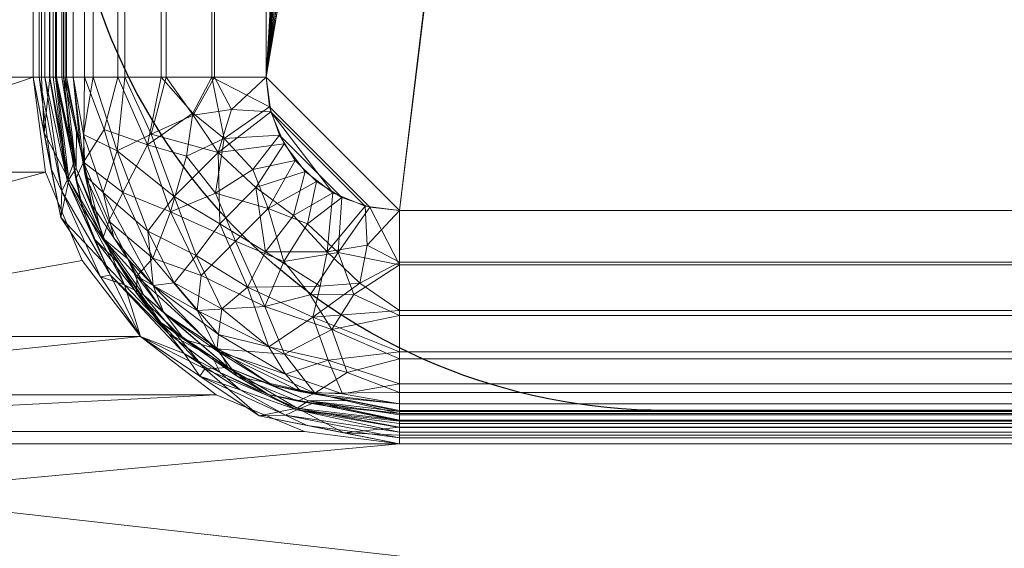
# Model space of a CAD drawing. Units: millimetres. Extents: x -1 to 1801, y -701 to 82.
# Drawn here: x 1210 to 1358, y -621 to -541 of the extents above; entities that cross this region are included whole.
import ezdxf

# ---------------------------------------------------------------- set-up
doc = ezdxf.new("R2010")
doc.units = ezdxf.units.MM
doc.layers.add('IQ_200_2D', color=1, linetype='Continuous')
doc.layers.add('IQ_200_3D', color=1, linetype='Continuous')

msp = doc.modelspace()

# ---------------------------------------------------------------- linework, layer by layer
at = {"layer": 'IQ_200_2D'}
msp.add_lwpolyline([(1307, -100), (1627, -100, -0.414214), (1717, -190), (1717, -510, -0.414214), (1627, -600), (1307, -600, -0.414214), (1217, -510), (1217, -190, -0.414214)], format="xyb", close=True, dxfattribs=at)

# ---------------------------------------------------------------- meshes
at = {"layer": 'IQ_200_3D', "lineweight": 18}
mesh = msp.add_polyface(dxfattribs=at)
corners = [(0, 0, 850), (0, -700, 850), (1800, -700, 850), (1800, 0, 850), (1212, -550, 850), (1212, -150, 850), (1213.87, -135.76, 850), (1219.37, -122.5, 850), (1228.11, -111.11, 850), (1239.5, -102.37, 850), (1252.76, -96.87, 850), (1267, -95, 850), (1667, -95, 850), (1681.24, -96.87, 850), (1694.5, -102.37, 850), (1705.89, -111.11, 850), (1714.63, -122.5, 850), (1720.13, -135.76, 850), (1722, -150, 850), (1722, -550, 850), (1720.13, -564.24, 850), (1714.63, -577.5, 850), (1705.89, -588.89, 850), (1694.5, -597.63, 850), (1681.24, -603.13, 850), (1667, -605, 850), (1267, -605, 850), (1252.76, -603.13, 850), (1239.5, -597.63, 850), (1228.11, -588.89, 850), (1219.37, -577.5, 850), (1213.87, -564.24, 850), (1117, -95, 850), (1131.24, -96.87, 850), (1144.5, -102.37, 850), (1155.89, -111.11, 850), (1164.63, -122.5, 850), (1170.13, -135.76, 850), (1172, -150, 850), (1172, -550, 850), (1170.13, -564.24, 850), (1164.63, -577.5, 850), (1155.89, -588.89, 850), (1144.5, -597.63, 850), (1131.24, -603.13, 850), (1117, -605, 850), (717, -605, 850), (702.76, -603.13, 850), (689.5, -597.63, 850), (678.11, -588.89, 850), (669.37, -577.5, 850), (663.87, -564.24, 850), (662, -550, 850), (662, -150, 850), (663.87, -135.76, 850), (669.37, -122.5, 850), (678.11, -111.11, 850), (689.5, -102.37, 850), (702.76, -96.87, 850), (717, -95, 850), (1176, -105, 850), (1176.55, -100.86, 850), (1178.14, -97, 850), (1180.69, -93.69, 850), (1184, -91.14, 850), (1187.86, -89.55, 850), (1192, -89, 850), (1196.14, -89.55, 850), (1200, -91.14, 850), (1203.31, -93.69, 850), (1205.86, -97, 850), (1207.45, -100.86, 850), (1208, -105, 850), (1207.45, -109.14, 850), (1205.86, -113, 850), (1203.31, -116.31, 850), (1200, -118.86, 850), (1196.14, -120.45, 850), (1192, -121, 850), (1187.86, -120.45, 850), (1184, -118.86, 850), (1180.69, -116.31, 850), (1178.14, -113, 850), (1176.55, -109.14, 850), (1764.5, -664.5, 850), (635.5, -664.5, 850), (635.5, -84.5, 850), (637, -84.5, 850), (637, -663, 850), (1763, -663, 850), (1763, -84.5, 850), (1764.5, -84.5, 850)]
mesh.append_faces([[corners[k] for k in face] for face in [(47, 88, 48), (85, 1, 86), (39, 4, 40), (27, 44, 28), (24, 89, 25), (21, 89, 22), (15, 90, 16)]], dxfattribs={"vtx0": -1, "vtx1": -1})
mesh.append_faces([[corners[k] for k in face] for face in [(26, 88, 46, 45), (3, 90, 14, 13)]], dxfattribs={"vtx0": -1, "vtx1": -1, "vtx3": -1})
mesh.append_faces([[corners[k] for k in face] for face in [(84, 2, 1, 85), (88, 52, 51), (88, 50, 49), (88, 51, 50), (87, 54, 53), (88, 47, 46), (26, 45, 44, 27), (87, 57, 56), (87, 58, 57), (87, 59, 58), (87, 56, 55), (35, 61, 60), (34, 63, 62), (35, 60, 83), (89, 24, 23), (89, 23, 22), (88, 26, 25, 89), (89, 21, 20), (18, 90, 89, 19), (90, 17, 16), (8, 74, 73), (11, 68, 67), (8, 71, 70, 9), (90, 15, 14), (3, 13, 12), (3, 12, 11), (3, 91, 90)]], dxfattribs={"vtx0": -1, "vtx2": -1})
mesh.append_faces([[corners[k] for k in face] for face in [(3, 66, 65, 87), (11, 67, 66, 3)]], dxfattribs={"vtx0": -1, "vtx2": -1, "vtx3": -1})
mesh.append_faces([[corners[k] for k in face] for face in [(49, 48, 88), (55, 54, 87), (0, 3, 87), (80, 79, 37), (82, 81, 36), (78, 77, 6), (20, 19, 89), (76, 75, 7), (73, 72, 8), (18, 17, 90), (72, 71, 8)]], dxfattribs={"vtx1": -1, "vtx2": -1})
mesh.append_faces([[corners[k] for k in face] for face in [(79, 78, 6, 37), (32, 59, 87, 65)]], dxfattribs={"vtx1": -1, "vtx2": -1, "vtx3": -1})
mesh.append_faces([[corners[k] for k in face] for face in [(88, 87, 53, 52), (29, 28, 44, 43), (30, 29, 43, 42), (4, 31, 41, 40), (6, 5, 38, 37), (81, 80, 37, 36), (31, 30, 42, 41), (62, 61, 35, 34), (1, 0, 87, 86), (65, 64, 33, 32), (64, 63, 34, 33), (36, 35, 83, 82), (5, 4, 39, 38), (77, 76, 7, 6), (3, 2, 84, 91), (8, 7, 75, 74), (10, 9, 70, 69), (11, 10, 69, 68)]], dxfattribs={"vtx1": -1, "vtx3": -1})
mesh = msp.add_polyface(dxfattribs=at)
corners = [(0, -700, 900), (0, -23, 900), (1800, -23, 900), (1800, -700, 900), (1710, -35.11, 900), (90, -35.11, 900), (70.62, -37.66, 900), (52.56, -45.15, 900), (37.05, -57.05, 900), (25.15, -72.56, 900), (17.66, -90.62, 900), (15.11, -110, 900), (15.11, -610, 900), (17.66, -629.38, 900), (25.15, -647.44, 900), (37.05, -662.95, 900), (52.56, -674.85, 900), (70.62, -682.34, 900), (90, -684.89, 900), (1710, -684.89, 900), (1729.38, -682.34, 900), (1747.44, -674.85, 900), (1762.95, -662.95, 900), (1774.85, -647.44, 900), (1782.34, -629.38, 900), (1784.89, -610, 900), (1784.89, -110, 900), (1782.34, -90.62, 900), (1774.85, -72.56, 900), (1762.95, -57.05, 900), (1747.44, -45.15, 900), (1729.38, -37.66, 900)]
mesh.append_faces([[corners[k] for k in face] for face in [(8, 1, 9), (4, 1, 6, 5), (13, 0, 14), (30, 2, 31), (27, 2, 28), (20, 3, 21), (22, 3, 23)]], dxfattribs={"vtx0": -1, "vtx1": -1})
mesh.append_faces([[corners[k] for k in face] for face in [(1, 11, 10), (0, 12, 11, 1), (1, 8, 7), (1, 7, 6), (0, 13, 12), (0, 16, 15), (0, 17, 16), (1, 4, 31, 2), (2, 30, 29), (2, 27, 26), (3, 22, 21), (3, 25, 24)]], dxfattribs={"vtx0": -1, "vtx2": -1})
mesh.append_faces([[corners[k] for k in face] for face in [(10, 9, 1), (15, 14, 0), (29, 28, 2), (24, 23, 3)]], dxfattribs={"vtx1": -1, "vtx2": -1})
mesh.append_faces([[corners[k] for k in face] for face in [(3, 2, 26, 25), (0, 3, 20, 19)]], dxfattribs={"vtx1": -1, "vtx3": -1})
mesh.append_faces([[corners[k] for k in face] for face in [(19, 18, 17, 0)]], dxfattribs={"vtx2": -1, "vtx3": -1})
mesh = msp.add_polyface(dxfattribs=at)
corners = [(90, -48.39, 890), (1710, -48.39, 890), (1733.58, -53.08, 890), (1753.56, -66.44, 890), (1766.92, -86.42, 890), (1771.61, -110, 890), (1771.61, -610, 890), (1766.92, -633.58, 890), (1753.56, -653.56, 890), (1733.58, -666.92, 890), (1710, -671.61, 890), (90, -671.61, 890), (66.42, -666.92, 890), (46.44, -653.56, 890), (33.08, -633.58, 890), (28.39, -610, 890), (28.39, -110, 890), (33.08, -86.42, 890), (46.44, -66.44, 890), (66.42, -53.08, 890), (1212, -150, 890), (1212, -550, 890), (1213.87, -564.24, 890), (1219.37, -577.5, 890), (1228.11, -588.89, 890), (1239.5, -597.63, 890), (1252.76, -603.13, 890), (1267, -605, 890), (1667, -605, 890), (1681.24, -603.13, 890), (1694.5, -597.63, 890), (1705.89, -588.89, 890), (1714.63, -577.5, 890), (1720.13, -564.24, 890), (1722, -550, 890), (1722, -150, 890), (1720.13, -135.76, 890), (1714.63, -122.5, 890), (1705.89, -111.11, 890), (1694.5, -102.37, 890), (1681.24, -96.87, 890), (1667, -95, 890), (1267, -95, 890), (1252.76, -96.87, 890), (1239.5, -102.37, 890), (1228.11, -111.11, 890), (1219.37, -122.5, 890), (1213.87, -135.76, 890), (1172, -150, 890), (1170.13, -135.76, 890), (1164.63, -122.5, 890), (1155.89, -111.11, 890), (1144.5, -102.37, 890), (1131.24, -96.87, 890), (1117, -95, 890), (717, -95, 890), (702.76, -96.87, 890), (689.5, -102.37, 890), (678.11, -111.11, 890), (669.37, -122.5, 890), (663.87, -135.76, 890), (662, -150, 890), (662, -550, 890), (663.87, -564.24, 890), (669.37, -577.5, 890), (678.11, -588.89, 890), (689.5, -597.63, 890), (702.76, -603.13, 890), (717, -605, 890), (1117, -605, 890), (1131.24, -603.13, 890), (1144.5, -597.63, 890), (1155.89, -588.89, 890), (1164.63, -577.5, 890), (1170.13, -564.24, 890), (1172, -550, 890), (1208, -105, 890), (1207.45, -100.86, 890), (1205.86, -97, 890), (1203.31, -93.69, 890), (1200, -91.14, 890), (1196.14, -89.55, 890), (1192, -89, 890), (1187.86, -89.55, 890), (1184, -91.14, 890), (1180.69, -93.69, 890), (1178.14, -97, 890), (1176.55, -100.86, 890), (1176, -105, 890), (1176.55, -109.14, 890), (1178.14, -113, 890), (1180.69, -116.31, 890), (1184, -118.86, 890), (1187.86, -120.45, 890), (1192, -121, 890), (1196.14, -120.45, 890), (1200, -118.86, 890), (1203.31, -116.31, 890), (1205.86, -113, 890), (1207.45, -109.14, 890)]
mesh.append_faces([[corners[k] for k in face] for face in [(12, 15, 14, 13)]], dxfattribs={"vtx0": -1})
mesh.append_faces([[corners[k] for k in face] for face in [(65, 11, 66), (64, 11, 65), (15, 62, 16), (62, 11, 63), (73, 22, 74), (57, 0, 58), (19, 16, 0), (86, 52, 87), (7, 30, 9, 8), (32, 6, 33), (96, 46, 97), (76, 45, 77)]], dxfattribs={"vtx0": -1, "vtx1": -1})
mesh.append_faces([[corners[k] for k in face] for face in [(93, 49, 47, 94)]], dxfattribs={"vtx0": -1, "vtx1": -1, "vtx2": -1})
mesh.append_faces([[corners[k] for k in face] for face in [(69, 10, 28, 27), (42, 1, 82, 81)]], dxfattribs={"vtx0": -1, "vtx1": -1, "vtx3": -1})
mesh.append_faces([[corners[k] for k in face] for face in [(0, 61, 60), (0, 60, 59), (22, 73, 72, 23), (47, 49, 48, 20), (91, 50, 49, 92), (0, 57, 56), (51, 90, 89), (49, 93, 92), (20, 48, 75, 21), (95, 47, 46, 96), (47, 95, 94), (29, 10, 9, 30), (6, 31, 30, 7), (4, 37, 36, 5), (46, 98, 97), (1, 39, 38, 2), (82, 1, 0)]], dxfattribs={"vtx0": -1, "vtx2": -1})
mesh.append_faces([[corners[k] for k in face] for face in [(16, 62, 61, 0)]], dxfattribs={"vtx0": -1, "vtx2": -1, "vtx3": -1})
mesh.append_faces([[corners[k] for k in face] for face in [(64, 63, 11), (67, 66, 11), (68, 67, 11), (59, 58, 0), (56, 55, 0), (89, 88, 51), (29, 28, 10), (24, 23, 72), (32, 31, 6), (34, 33, 6), (36, 35, 5), (76, 99, 45), (79, 78, 44), (38, 37, 4), (41, 40, 1), (42, 41, 1), (40, 39, 1)]], dxfattribs={"vtx1": -1, "vtx2": -1})
mesh.append_faces([[corners[k] for k in face] for face in [(12, 11, 62, 15), (83, 82, 0, 55)]], dxfattribs={"vtx1": -1, "vtx2": -1, "vtx3": -1})
mesh.append_faces([[corners[k] for k in face] for face in [(27, 26, 70, 69), (26, 25, 71, 70), (11, 10, 69, 68), (22, 21, 75, 74), (25, 24, 72, 71), (86, 85, 53, 52), (84, 83, 55, 54), (85, 84, 54, 53), (91, 90, 51, 50), (52, 51, 88, 87), (6, 5, 35, 34), (46, 45, 99, 98), (43, 42, 81, 80), (45, 44, 78, 77), (44, 43, 80, 79)]], dxfattribs={"vtx1": -1, "vtx3": -1})
mesh.append_faces([[corners[k] for k in face] for face in [(4, 3, 2, 38)]], dxfattribs={"vtx2": -1, "vtx3": -1})
mesh.append_faces([[corners[k] for k in face] for face in [(19, 18, 17, 16)]], dxfattribs={"vtx3": -1})
mesh = msp.add_polyface(dxfattribs=at)
corners = [(1764.5, -664.5, 600), (1764.5, -84.5, 600), (1763, -84.5, 600), (1763, -663, 600), (637, -663, 600), (637, -84.5, 600), (635.5, -84.5, 600), (635.5, -664.5, 600)]
mesh.append_faces([[corners[k] for k in face] for face in [(5, 4, 7, 6)]], dxfattribs={"vtx1": -1})
mesh.append_faces([[corners[k] for k in face] for face in [(0, 7, 4, 3)]], dxfattribs={"vtx1": -1, "vtx3": -1})
mesh.append_faces([[corners[k] for k in face] for face in [(2, 1, 0, 3)]], dxfattribs={"vtx2": -1})
mesh = msp.add_polyface(dxfattribs=at)
corners = [(1667, -130, 610), (1672.18, -130.68, 610), (1677, -132.68, 610), (1681.14, -135.86, 610), (1684.32, -140, 610), (1686.32, -144.82, 610), (1687, -150, 610), (1687, -550, 610), (1686.32, -555.18, 610), (1684.32, -560, 610), (1681.14, -564.14, 610), (1677, -567.32, 610), (1672.18, -569.32, 610), (1667, -570, 610), (1267, -570, 610), (1261.82, -569.32, 610), (1257, -567.32, 610), (1252.86, -564.14, 610), (1249.68, -560, 610), (1247.68, -555.18, 610), (1247, -550, 610), (1247, -150, 610), (1247.68, -144.82, 610), (1249.68, -140, 610), (1252.86, -135.86, 610), (1257, -132.68, 610), (1261.82, -130.68, 610), (1267, -130, 610), (1269, -179, 610), (1269.95, -186.25, 610), (1272.75, -193, 610), (1277.2, -198.8, 610), (1283, -203.25, 610), (1289.75, -206.05, 610), (1297, -207, 610), (1304.25, -206.05, 610), (1311, -203.25, 610), (1316.8, -198.8, 610), (1321.25, -193, 610), (1324.05, -186.25, 610), (1325, -179, 610), (1324.05, -171.75, 610), (1321.25, -165, 610), (1316.8, -159.2, 610), (1311, -154.75, 610), (1304.25, -151.95, 610), (1297, -151, 610), (1289.75, -151.95, 610), (1283, -154.75, 610), (1277.2, -159.2, 610), (1272.75, -165, 610), (1269.95, -171.75, 610)]
mesh.append_faces([[corners[k] for k in face] for face in [(1, 4, 3, 2)]], dxfattribs={"vtx0": -1})
mesh.append_faces([[corners[k] for k in face] for face in [(34, 20, 35), (42, 0, 43), (45, 27, 46), (24, 48, 26, 25), (23, 48, 24)]], dxfattribs={"vtx0": -1, "vtx1": -1})
mesh.append_faces([[corners[k] for k in face] for face in [(37, 13, 7)]], dxfattribs={"vtx0": -1, "vtx1": -1, "vtx2": -1})
mesh.append_faces([[corners[k] for k in face] for face in [(36, 14, 13, 37), (37, 7, 6, 38), (0, 5, 4, 1), (0, 42, 41), (0, 41, 40), (0, 40, 39), (20, 34, 33), (20, 33, 32), (19, 15, 14, 20), (20, 29, 28, 21), (20, 30, 29), (19, 16, 15), (22, 49, 48, 23), (47, 27, 26, 48), (27, 47, 46)]], dxfattribs={"vtx0": -1, "vtx2": -1})
mesh.append_faces([[corners[k] for k in face] for face in [(14, 36, 35, 20), (38, 6, 5, 0)]], dxfattribs={"vtx0": -1, "vtx2": -1, "vtx3": -1})
mesh.append_faces([[corners[k] for k in face] for face in [(39, 38, 0), (44, 43, 0), (32, 31, 20), (31, 30, 20), (28, 51, 21), (51, 50, 21)]], dxfattribs={"vtx1": -1, "vtx2": -1})
mesh.append_faces([[corners[k] for k in face] for face in [(9, 8, 12, 11), (13, 12, 8, 7), (45, 44, 0, 27), (22, 21, 50, 49)]], dxfattribs={"vtx1": -1, "vtx3": -1})
mesh.append_faces([[corners[k] for k in face] for face in [(11, 10, 9)]], dxfattribs={"vtx2": -1})
mesh.append_faces([[corners[k] for k in face] for face in [(19, 18, 17, 16)]], dxfattribs={"vtx3": -1})
mesh = msp.add_polyface(dxfattribs=at)
corners = [(1687, -150, 608.5), (1686.32, -144.82, 608.5), (1684.32, -140, 608.5), (1681.14, -135.86, 608.5), (1677, -132.68, 608.5), (1672.18, -130.68, 608.5), (1667, -130, 608.5), (1267, -130, 608.5), (1261.82, -130.68, 608.5), (1257, -132.68, 608.5), (1252.86, -135.86, 608.5), (1249.68, -140, 608.5), (1247.68, -144.82, 608.5), (1247, -150, 608.5), (1247, -550, 608.5), (1247.5, -554.45, 608.5), (1248.98, -558.68, 608.5), (1251.36, -562.47, 608.5), (1254.53, -565.64, 608.5), (1258.32, -568.02, 608.5), (1262.55, -569.5, 608.5), (1267, -570, 608.5), (1667, -570, 608.5), (1672.18, -569.32, 608.5), (1677, -567.32, 608.5), (1681.14, -564.14, 608.5), (1684.32, -560, 608.5), (1686.32, -555.18, 608.5), (1687, -550, 608.5), (1326.5, -179, 608.5), (1325.49, -186.64, 608.5), (1322.55, -193.75, 608.5), (1317.86, -199.86, 608.5), (1311.75, -204.55, 608.5), (1304.64, -207.49, 608.5), (1297, -208.5, 608.5), (1289.36, -207.49, 608.5), (1282.25, -204.55, 608.5), (1276.14, -199.86, 608.5), (1271.45, -193.75, 608.5), (1268.51, -186.64, 608.5), (1267.5, -179, 608.5), (1268.51, -171.36, 608.5), (1271.45, -164.25, 608.5), (1276.14, -158.14, 608.5), (1282.25, -153.45, 608.5), (1289.36, -150.51, 608.5), (1297, -149.5, 608.5), (1304.64, -150.51, 608.5), (1311.75, -153.45, 608.5), (1317.86, -158.14, 608.5), (1322.55, -164.25, 608.5), (1325.49, -171.36, 608.5)]
mesh.append_faces([[corners[k] for k in face] for face in [(2, 4, 3)]], dxfattribs={"vtx0": -1})
mesh.append_faces([[corners[k] for k in face] for face in [(39, 14, 40), (37, 14, 38), (10, 44, 11), (43, 13, 44), (8, 45, 9), (42, 13, 43), (34, 14, 35), (50, 6, 51), (47, 7, 48)]], dxfattribs={"vtx0": -1, "vtx1": -1})
mesh.append_faces([[corners[k] for k in face] for face in [(14, 37, 36), (44, 10, 9, 45), (27, 23, 22, 28), (26, 24, 23, 27), (6, 29, 52), (6, 52, 51), (6, 49, 48, 7), (6, 50, 49), (5, 1, 0, 6), (4, 2, 1, 5)]], dxfattribs={"vtx0": -1, "vtx2": -1})
mesh.append_faces([[corners[k] for k in face] for face in [(22, 32, 31, 28), (6, 0, 28, 31)]], dxfattribs={"vtx0": -1, "vtx2": -1, "vtx3": -1})
mesh.append_faces([[corners[k] for k in face] for face in [(36, 35, 14), (39, 38, 14), (42, 41, 13), (47, 46, 7), (31, 30, 6), (30, 29, 6)]], dxfattribs={"vtx1": -1, "vtx2": -1})
mesh.append_faces([[corners[k] for k in face] for face in [(34, 33, 21, 14)]], dxfattribs={"vtx1": -1, "vtx2": -1, "vtx3": -1})
mesh.append_faces([[corners[k] for k in face] for face in [(20, 19, 16, 15), (21, 20, 15, 14), (41, 40, 14, 13), (46, 45, 8, 7), (22, 21, 33, 32)]], dxfattribs={"vtx1": -1, "vtx3": -1})
mesh.append_faces([[corners[k] for k in face] for face in [(26, 25, 24)]], dxfattribs={"vtx2": -1})
mesh.append_faces([[corners[k] for k in face] for face in [(13, 12, 11, 44)]], dxfattribs={"vtx2": -1, "vtx3": -1})
mesh.append_faces([[corners[k] for k in face] for face in [(19, 18, 17, 16)]], dxfattribs={"vtx3": -1})
mesh = msp.add_polyface(dxfattribs=at)
corners = [(1212, -150, 850), (1212, -550, 850), (1212, -550, 890), (1212, -150, 890)]
mesh.append_faces([[corners[k] for k in face] for face in [(3, 2, 1, 0)]])
mesh = msp.add_polyface(dxfattribs=at)
corners = [(1217, -150, 885), (1217, -550, 885), (1216.83, -550, 886.29), (1216.33, -550, 887.5), (1215.54, -550, 888.54), (1214.5, -550, 889.33), (1213.29, -550, 889.83), (1212, -550, 890), (1212, -150, 890), (1213.29, -150, 889.83), (1214.5, -150, 889.33), (1215.54, -150, 888.54), (1216.33, -150, 887.5), (1216.83, -150, 886.29)]
mesh.append_faces([[corners[k] for k in face] for face in [(7, 6, 9, 8)]], dxfattribs={"vtx1": -1})
mesh.append_faces([[corners[k] for k in face] for face in [(6, 5, 10, 9), (11, 10, 5, 4), (3, 2, 13, 12), (12, 11, 4, 3)]], dxfattribs={"vtx1": -1, "vtx3": -1})
mesh.append_faces([[corners[k] for k in face] for face in [(2, 1, 0, 13)]], dxfattribs={"vtx3": -1})
mesh = msp.add_polyface(dxfattribs=at)
corners = [(1212, -550, 888.5), (1212, -150, 888.5), (1212, -150, 890), (1212, -550, 890)]
mesh.append_faces([[corners[k] for k in face] for face in [(3, 2, 1, 0)]])
mesh = msp.add_polyface(dxfattribs=at)
corners = [(1215.5, -550, 885), (1215.5, -150, 885), (1215.38, -150, 885.91), (1215.03, -150, 886.75), (1214.47, -150, 887.47), (1213.75, -150, 888.03), (1212.91, -150, 888.38), (1212, -150, 888.5), (1212, -550, 888.5), (1212.91, -550, 888.38), (1213.75, -550, 888.03), (1214.47, -550, 887.47), (1215.03, -550, 886.75), (1215.38, -550, 885.91)]
mesh.append_faces([[corners[k] for k in face] for face in [(13, 2, 1, 0)]], dxfattribs={"vtx0": -1})
mesh.append_faces([[corners[k] for k in face] for face in [(7, 6, 9, 8)]], dxfattribs={"vtx1": -1})
mesh.append_faces([[corners[k] for k in face] for face in [(3, 2, 13, 12), (4, 3, 12, 11), (6, 5, 10, 9), (11, 10, 5, 4)]], dxfattribs={"vtx1": -1, "vtx3": -1})
mesh = msp.add_polyface(dxfattribs=at)
corners = [(1215.5, -550, 640), (1215.5, -150, 640), (1215.5, -150, 885), (1215.5, -550, 885)]
mesh.append_faces([[corners[k] for k in face] for face in [(3, 2, 1, 0)]])
mesh = msp.add_polyface(dxfattribs=at)
corners = [(1215.5, -550, 640), (1216.57, -550, 631.85), (1219.72, -550, 624.25), (1224.73, -550, 617.73), (1231.25, -550, 612.72), (1238.85, -550, 609.57), (1247, -550, 608.5), (1247, -150, 608.5), (1238.85, -150, 609.57), (1231.25, -150, 612.72), (1224.73, -150, 617.73), (1219.72, -150, 624.25), (1216.57, -150, 631.85), (1215.5, -150, 640)]
mesh.append_faces([[corners[k] for k in face] for face in [(6, 5, 8, 7)]], dxfattribs={"vtx1": -1})
mesh.append_faces([[corners[k] for k in face] for face in [(5, 4, 9, 8), (10, 9, 4, 3), (2, 1, 12, 11), (11, 10, 3, 2)]], dxfattribs={"vtx1": -1, "vtx3": -1})
mesh.append_faces([[corners[k] for k in face] for face in [(1, 0, 13, 12)]], dxfattribs={"vtx3": -1})
mesh = msp.add_polyface(dxfattribs=at)
corners = [(1217, -550, 885), (1217, -150, 885), (1217, -150, 640), (1217, -550, 640)]
mesh.append_faces([[corners[k] for k in face] for face in [(3, 2, 1, 0)]])
mesh = msp.add_polyface(dxfattribs=at)
corners = [(1247, -550, 610), (1239.24, -550, 611.02), (1232, -550, 614.02), (1225.79, -550, 618.79), (1221.02, -550, 625), (1218.02, -550, 632.24), (1217, -550, 640), (1217, -150, 640), (1218.02, -150, 632.24), (1221.02, -150, 625), (1225.79, -150, 618.79), (1232, -150, 614.02), (1239.24, -150, 611.02), (1247, -150, 610)]
mesh.append_faces([[corners[k] for k in face] for face in [(13, 12, 1, 0)]], dxfattribs={"vtx1": -1})
mesh.append_faces([[corners[k] for k in face] for face in [(9, 8, 5, 4), (10, 9, 4, 3), (12, 11, 2, 1), (3, 2, 11, 10)]], dxfattribs={"vtx1": -1, "vtx3": -1})
mesh.append_faces([[corners[k] for k in face] for face in [(8, 7, 6, 5)]], dxfattribs={"vtx3": -1})
mesh = msp.add_polyface(dxfattribs=at)
corners = [(1212, -550, 890), (1212, -550, 850), (1213.87, -564.24, 850), (1219.37, -577.5, 850), (1228.11, -588.89, 850), (1239.5, -597.63, 850), (1252.76, -603.13, 850), (1267, -605, 850), (1267, -605, 890), (1252.76, -603.13, 890), (1239.5, -597.63, 890), (1228.11, -588.89, 890), (1219.37, -577.5, 890), (1213.87, -564.24, 890)]
mesh.append_faces([[corners[k] for k in face] for face in [(9, 6, 5, 10), (4, 11, 10, 5), (2, 13, 12, 3), (11, 4, 3, 12)]], dxfattribs={"vtx0": -1, "vtx2": -1})
mesh.append_faces([[corners[k] for k in face] for face in [(0, 13, 2, 1)]], dxfattribs={"vtx1": -1})
mesh.append_faces([[corners[k] for k in face] for face in [(8, 7, 6, 9)]], dxfattribs={"vtx2": -1})
mesh = msp.add_polyface(dxfattribs=at)
corners = [(1217, -550, 885), (1220.81, -569.13, 885), (1231.64, -585.36, 885), (1247.87, -596.19, 885), (1267, -600, 885), (1267, -600.17, 886.29), (1267, -600.67, 887.5), (1267, -601.46, 888.54), (1267, -602.5, 889.33), (1267, -603.71, 889.83), (1267, -605, 890), (1245.95, -600.81, 890), (1228.11, -588.89, 890), (1216.19, -571.05, 890), (1212, -550, 890), (1213.29, -550, 889.83), (1214.5, -550, 889.33), (1215.54, -550, 888.54), (1216.33, -550, 887.5), (1216.83, -550, 886.29), (1251.66, -599.64, 888.97), (1217.36, -565.34, 888.97), (1259.41, -598.49, 885), (1218.51, -557.59, 885), (1258.65, -603.34, 890), (1213.66, -558.35, 890), (1237.78, -593.73, 889.38), (1225.75, -581.17, 888.76), (1253.34, -598.55, 887.04), (1241.27, -593.57, 887.38), (1218.45, -563.66, 887.04), (1222.75, -574.33, 887.18), (1228.56, -582.64, 887.02), (1226.23, -577.24, 885), (1237.03, -594.85, 890), (1222.15, -579.97, 890), (1239.76, -590.77, 885)]
mesh.append_faces([[corners[k] for k in face] for face in [(22, 5, 4), (25, 15, 14)]], dxfattribs={"vtx0": -1})
mesh.append_faces([[corners[k] for k in face] for face in [(8, 24, 9), (16, 21, 17), (35, 27, 13), (23, 30, 1), (34, 26, 12)]], dxfattribs={"vtx0": -1, "vtx1": -1})
mesh.append_faces([[corners[k] for k in face] for face in [(26, 20, 29), (20, 24, 8), (27, 26, 32), (11, 20, 26), (27, 31, 21), (17, 21, 30), (20, 28, 29), (1, 30, 31), (3, 29, 28), (27, 32, 31), (20, 7, 28), (27, 12, 26), (30, 23, 19), (21, 16, 25), (26, 29, 32), (27, 21, 13), (5, 22, 28), (31, 30, 21), (33, 31, 32), (32, 29, 2)]], dxfattribs={"vtx0": -1, "vtx1": -1, "vtx2": -1})
mesh.append_faces([[corners[k] for k in face] for face in [(20, 8, 7), (32, 2, 33), (30, 18, 17), (30, 19, 18), (28, 22, 3), (21, 25, 13), (29, 3, 36)]], dxfattribs={"vtx0": -1, "vtx2": -1})
mesh.append_faces([[corners[k] for k in face] for face in [(11, 24, 20), (36, 2, 29), (7, 6, 28), (6, 5, 28), (16, 15, 25), (34, 11, 26), (33, 1, 31), (35, 12, 27)]], dxfattribs={"vtx1": -1, "vtx2": -1})
mesh.append_faces([[corners[k] for k in face] for face in [(24, 10, 9), (23, 0, 19)]], dxfattribs={"vtx2": -1})
mesh = msp.add_polyface(dxfattribs=at)
corners = [(1267, -605, 890), (1267, -605, 888.5), (1245.95, -600.81, 888.5), (1228.11, -588.89, 888.5), (1216.19, -571.05, 888.5), (1212, -550, 888.5), (1212, -550, 890), (1216.19, -571.05, 890), (1228.11, -588.89, 890), (1245.95, -600.81, 890), (1259.11, -603.43, 888.5), (1256.48, -602.91, 890), (1237.03, -594.85, 890), (1237.03, -594.85, 888.5), (1213.57, -557.89, 890), (1214.09, -560.52, 888.5), (1222.15, -579.97, 888.5), (1222.15, -579.97, 890)]
mesh.append_faces([[corners[k] for k in face] for face in [(9, 2, 11), (11, 10, 0), (10, 11, 2), (14, 15, 7)]], dxfattribs={"vtx0": -1, "vtx1": -1})
mesh.append_faces([[corners[k] for k in face] for face in [(8, 3, 13, 12), (12, 13, 2, 9), (17, 16, 3, 8), (16, 17, 7, 4)]], dxfattribs={"vtx0": -1, "vtx2": -1})
mesh.append_faces([[corners[k] for k in face] for face in [(5, 15, 14), (15, 4, 7)]], dxfattribs={"vtx1": -1, "vtx2": -1})
mesh.append_faces([[corners[k] for k in face] for face in [(10, 1, 0), (14, 6, 5)]], dxfattribs={"vtx2": -1})
mesh = msp.add_polyface(dxfattribs=at)
corners = [(1267, -601.5, 885), (1247.29, -597.58, 885), (1230.58, -586.42, 885), (1219.42, -569.71, 885), (1215.5, -550, 885), (1215.38, -550, 885.91), (1215.03, -550, 886.75), (1214.47, -550, 887.47), (1213.75, -550, 888.03), (1212.91, -550, 888.38), (1212, -550, 888.5), (1216.19, -571.05, 888.5), (1228.11, -588.89, 888.5), (1245.95, -600.81, 888.5), (1267, -605, 888.5), (1267, -604.09, 888.38), (1267, -603.25, 888.03), (1267, -602.53, 887.47), (1267, -601.97, 886.75), (1267, -601.62, 885.91), (1251.58, -599.89, 887.13), (1217.11, -565.42, 887.13), (1253.16, -602.25, 888.5), (1214.75, -563.84, 888.5), (1254.04, -598.92, 885), (1218.08, -562.96, 885), (1249.9, -600.68, 888.16), (1234.7, -591.44, 887.49), (1216.32, -567.1, 888.16), (1223.61, -579.71, 887.53), (1243.06, -596.92, 887.62), (1238.94, -592, 885), (1240.1, -594.29, 886.47), (1232.39, -588.51, 886.37), (1225, -578.06, 885), (1221.32, -574.41, 886.4), (1222.15, -579.97, 888.5), (1237.03, -594.85, 888.5)]
mesh.append_faces([[corners[k] for k in face] for face in [(22, 15, 14)]], dxfattribs={"vtx0": -1})
mesh.append_faces([[corners[k] for k in face] for face in [(24, 20, 1), (12, 27, 37), (34, 35, 3), (11, 28, 36), (37, 26, 13)]], dxfattribs={"vtx0": -1, "vtx1": -1})
mesh.append_faces([[corners[k] for k in face] for face in [(29, 36, 28), (37, 30, 26), (20, 30, 32), (16, 26, 20), (29, 27, 12), (20, 24, 19), (30, 37, 27), (32, 33, 31), (5, 25, 21), (27, 32, 30), (15, 22, 26), (30, 20, 26), (28, 21, 29), (1, 20, 32), (28, 23, 9), (32, 27, 33), (35, 33, 29), (21, 28, 8), (33, 27, 29), (33, 35, 34), (35, 21, 3), (35, 29, 21)]], dxfattribs={"vtx0": -1, "vtx1": -1, "vtx2": -1})
mesh.append_faces([[corners[k] for k in face] for face in [(21, 6, 5), (26, 22, 13), (20, 18, 17), (21, 7, 6), (21, 25, 3), (28, 9, 8), (28, 11, 23), (29, 12, 36)]], dxfattribs={"vtx0": -1, "vtx2": -1})
mesh.append_faces([[corners[k] for k in face] for face in [(19, 18, 20), (34, 2, 33), (16, 15, 26), (8, 7, 21), (17, 16, 20), (31, 1, 32), (2, 31, 33)]], dxfattribs={"vtx1": -1, "vtx2": -1})
mesh.append_faces([[corners[k] for k in face] for face in [(23, 10, 9), (5, 4, 25), (24, 0, 19)]], dxfattribs={"vtx2": -1})
mesh = msp.add_polyface(dxfattribs=at)
corners = [(1267, -601.5, 885), (1267, -601.5, 640), (1247.29, -597.58, 640), (1230.58, -586.42, 640), (1219.42, -569.71, 640), (1215.5, -550, 640), (1215.5, -550, 885), (1219.42, -569.71, 885), (1230.58, -586.42, 885), (1247.29, -597.58, 885), (1259.43, -599.99, 885), (1257.15, -599.54, 640), (1238.94, -592, 885), (1238.94, -592, 640), (1217.01, -557.57, 640), (1217.46, -559.85, 885), (1225, -578.06, 640), (1225, -578.06, 885)]
mesh.append_faces([[corners[k] for k in face] for face in [(11, 10, 9)]], dxfattribs={"vtx0": -1, "vtx2": -1})
mesh.append_faces([[corners[k] for k in face] for face in [(0, 10, 1)]], dxfattribs={"vtx1": -1})
mesh.append_faces([[corners[k] for k in face] for face in [(2, 11, 9), (11, 1, 10), (14, 4, 15), (7, 15, 4), (15, 6, 14)]], dxfattribs={"vtx1": -1, "vtx2": -1})
mesh.append_faces([[corners[k] for k in face] for face in [(12, 8, 3, 13), (9, 12, 13, 2), (16, 3, 8, 17), (4, 16, 17, 7)]], dxfattribs={"vtx1": -1, "vtx3": -1})
mesh.append_faces([[corners[k] for k in face] for face in [(6, 5, 14)]], dxfattribs={"vtx2": -1})
mesh = msp.add_polyface(dxfattribs=at)
corners = [(1267, -601.5, 640), (1267, -600.43, 631.85), (1267, -597.28, 624.25), (1267, -592.27, 617.73), (1267, -585.75, 612.72), (1267, -578.15, 609.57), (1267, -570, 608.5), (1262.55, -569.5, 608.5), (1258.32, -568.02, 608.5), (1254.53, -565.64, 608.5), (1251.36, -562.47, 608.5), (1248.98, -558.68, 608.5), (1247.5, -554.45, 608.5), (1247, -550, 608.5), (1238.85, -550, 609.57), (1231.25, -550, 612.72), (1224.73, -550, 617.73), (1219.72, -550, 624.25), (1216.57, -550, 631.85), (1215.5, -550, 640), (1219.42, -569.71, 640), (1230.58, -586.42, 640), (1247.29, -597.58, 640), (1237.23, -579.77, 617.55), (1239.36, -567.37, 611.15), (1249.63, -577.64, 611.15), (1225.46, -567.27, 620.82), (1249.73, -591.54, 620.82), (1247.3, -569.7, 609.5), (1240.7, -559.2, 609.5), (1257.8, -576.3, 609.5), (1229.16, -560.16, 615.01), (1219.58, -562.73, 627.95), (1227.58, -579.87, 628.83), (1256.84, -587.84, 615.01), (1254.27, -597.42, 627.95), (1239.55, -590.75, 628.02), (1245, -563.83, 609.07), (1253.17, -572, 609.07), (1232.62, -570.21, 615.57), (1246.79, -584.38, 615.57), (1256.17, -599.35, 640), (1251.74, -598.6, 634.09), (1238.94, -592, 640), (1234.7, -589.35, 633.92), (1217.65, -560.83, 640), (1218.4, -565.26, 634.09), (1225, -578.06, 640), (1227.54, -582.38, 634.67), (1222.5, -574.21, 632.76), (1223.39, -571.57, 626.91), (1242.7, -594.9, 634.7), (1242.39, -574.61, 612.19), (1222.7, -557.85, 620.82), (1259.15, -594.3, 620.82), (1235.04, -561.85, 611.83), (1235.98, -555.38, 610.67), (1229.96, -577.12, 622.09), (1236.61, -585, 622.75), (1260.14, -582.6, 611.45), (1253.6, -582.64, 612.45)]
mesh.append_faces([[corners[k] for k in face] for face in [(12, 14, 13)]], dxfattribs={"vtx0": -1})
mesh.append_faces([[corners[k] for k in face] for face in [(1, 35, 2), (45, 46, 20), (22, 42, 41), (47, 48, 21), (43, 51, 22), (4, 59, 5)]], dxfattribs={"vtx0": -1, "vtx1": -1})
mesh.append_faces([[corners[k] for k in face] for face in [(30, 5, 59), (38, 8, 30), (55, 56, 29), (35, 1, 42), (46, 45, 18), (59, 34, 60), (2, 35, 54), (24, 28, 52), (31, 53, 16), (25, 28, 38), (37, 10, 28), (4, 34, 59), (52, 28, 25), (37, 24, 29), (54, 27, 34), (56, 55, 31), (40, 34, 27), (24, 55, 29), (50, 49, 32), (51, 36, 35), (26, 31, 39), (30, 7, 5), (23, 58, 57), (39, 57, 26), (26, 32, 53), (29, 14, 12), (44, 36, 51), (57, 50, 26), (49, 46, 32), (58, 23, 40), (27, 35, 36), (41, 42, 1), (58, 40, 27), (43, 44, 51), (11, 37, 29), (24, 37, 28), (9, 38, 28), (25, 38, 30), (23, 39, 52), (24, 39, 55), (34, 40, 60), (25, 40, 52), (33, 44, 48), (22, 51, 42), (36, 44, 33), (32, 46, 18), (47, 49, 48), (21, 48, 44), (33, 48, 49), (50, 33, 49), (20, 46, 49), (33, 50, 57), (50, 32, 26), (35, 42, 51), (24, 52, 39), (23, 52, 40), (17, 53, 32), (26, 53, 31), (3, 54, 34), (27, 54, 35), (56, 14, 29), (31, 55, 39), (15, 56, 31), (36, 33, 58), (23, 57, 39), (57, 58, 33), (36, 58, 27), (25, 30, 60), (59, 60, 30), (25, 60, 40)]], dxfattribs={"vtx0": -1, "vtx1": -1, "vtx2": -1})
mesh.append_faces([[corners[k] for k in face] for face in [(53, 17, 16), (34, 4, 3), (29, 12, 11), (31, 16, 15), (56, 15, 14)]], dxfattribs={"vtx0": -1, "vtx2": -1})
mesh.append_faces([[corners[k] for k in face] for face in [(18, 17, 32), (8, 7, 30), (10, 9, 28), (9, 8, 38), (3, 2, 54), (47, 20, 49), (11, 10, 37), (43, 21, 44)]], dxfattribs={"vtx1": -1, "vtx2": -1})
mesh.append_faces([[corners[k] for k in face] for face in [(7, 6, 5), (1, 0, 41), (45, 19, 18)]], dxfattribs={"vtx2": -1})
mesh = msp.add_polyface(dxfattribs=at)
corners = [(1267, -600, 640), (1267, -600, 885), (1247.87, -596.19, 885), (1231.64, -585.36, 885), (1220.81, -569.13, 885), (1217, -550, 885), (1217, -550, 640), (1220.81, -569.13, 640), (1231.64, -585.36, 640), (1247.87, -596.19, 640), (1259.76, -598.56, 885), (1257.43, -598.1, 640), (1239.76, -590.77, 885), (1239.76, -590.77, 640), (1218.44, -557.24, 640), (1218.9, -559.57, 885), (1226.23, -577.24, 640), (1226.23, -577.24, 885)]
mesh.append_faces([[corners[k] for k in face] for face in [(0, 10, 1)]], dxfattribs={"vtx0": -1})
mesh.append_faces([[corners[k] for k in face] for face in [(2, 11, 9), (10, 0, 11), (12, 13, 8, 3), (15, 7, 14), (2, 9, 13, 12), (7, 15, 4), (16, 17, 3, 8), (14, 5, 15), (7, 4, 17, 16)]], dxfattribs={"vtx0": -1, "vtx2": -1})
mesh.append_faces([[corners[k] for k in face] for face in [(2, 10, 11)]], dxfattribs={"vtx1": -1, "vtx2": -1})
mesh.append_faces([[corners[k] for k in face] for face in [(14, 6, 5)]], dxfattribs={"vtx2": -1})
mesh = msp.add_polyface(dxfattribs=at)
corners = [(1267, -570, 610), (1267, -577.76, 611.02), (1267, -585, 614.02), (1267, -591.21, 618.79), (1267, -595.98, 625), (1267, -598.98, 632.24), (1267, -600, 640), (1247.87, -596.19, 640), (1231.64, -585.36, 640), (1220.81, -569.13, 640), (1217, -550, 640), (1218.02, -550, 632.24), (1221.02, -550, 625), (1225.79, -550, 618.79), (1232, -550, 614.02), (1239.24, -550, 611.02), (1247, -550, 610), (1247.68, -555.18, 610), (1249.68, -560, 610), (1252.86, -564.14, 610), (1257, -567.32, 610), (1261.82, -569.32, 610), (1240.34, -584.75, 621.74), (1233.17, -567.88, 616.2), (1246.9, -576.19, 612.97), (1222.53, -567.29, 628.52), (1249.9, -594.55, 628.52), (1254.01, -585.99, 616.2), (1239.78, -561.27, 611.53), (1256.16, -576.18, 611.18), (1224.61, -561.04, 621.74), (1256.27, -592.47, 621.74), (1245.46, -566.53, 610.86), (1229.22, -573.08, 622.37), (1230.05, -581.27, 630.35), (1229.71, -558.55, 616.2), (1251.1, -570.72, 610.63), (1256.61, -597.93, 640), (1252.24, -597.2, 634.3), (1239.58, -591.03, 633.78), (1258.44, -597.5, 629.96), (1219.07, -560.39, 640), (1219.8, -564.75, 634.28), (1226.23, -577.24, 640), (1224.11, -574.08, 633.07), (1219.55, -558.58, 629.83), (1261.05, -580.91, 612.28), (1262.16, -575.2, 610.54), (1236.5, -576.74, 618.15), (1240.03, -571.99, 613.9), (1244.16, -581.52, 616.72), (1236.03, -555.67, 612.28), (1241.8, -554.84, 610.54), (1255.11, -581.33, 613.22), (1247.41, -590.45, 623.33), (1239.81, -588.62, 627.42), (1233.18, -580.87, 624.67), (1239.76, -590.77, 640)]
mesh.append_faces([[corners[k] for k in face] for face in [(20, 29, 21), (17, 28, 18), (9, 42, 41), (43, 44, 9), (21, 47, 0), (15, 52, 16), (57, 39, 8)]], dxfattribs={"vtx0": -1, "vtx1": -1})
mesh.append_faces([[corners[k] for k in face] for face in [(38, 37, 5), (26, 39, 38), (33, 30, 25), (27, 54, 31), (22, 50, 48), (5, 40, 38), (49, 50, 24), (13, 30, 35), (53, 46, 29), (36, 24, 29), (38, 39, 7), (27, 31, 3), (19, 32, 36), (42, 25, 45), (42, 45, 11), (28, 32, 18), (30, 45, 25), (53, 29, 24), (48, 56, 22), (49, 32, 28), (28, 35, 23), (1, 47, 46), (52, 51, 28), (34, 33, 25), (42, 44, 25), (4, 31, 40), (41, 42, 11), (26, 31, 54), (23, 30, 33), (23, 33, 48), (9, 44, 42), (34, 56, 33), (55, 54, 22), (51, 14, 35), (23, 35, 30), (20, 36, 29), (24, 36, 32), (40, 26, 38), (39, 34, 8), (55, 56, 34), (26, 40, 31), (34, 25, 44), (44, 43, 34), (12, 45, 30), (2, 46, 27), (21, 29, 47), (46, 47, 29), (23, 48, 49), (50, 49, 48), (23, 49, 28), (49, 24, 32), (24, 50, 53), (27, 50, 54), (15, 51, 52), (28, 51, 35), (17, 52, 28), (53, 27, 46), (50, 27, 53), (39, 26, 55), (50, 22, 54), (54, 55, 26), (39, 55, 34), (33, 56, 48), (22, 56, 55)]], dxfattribs={"vtx0": -1, "vtx1": -1, "vtx2": -1})
mesh.append_faces([[corners[k] for k in face] for face in [(38, 7, 37), (47, 1, 0), (32, 19, 18), (35, 14, 13), (52, 17, 16), (31, 4, 3), (40, 5, 4), (45, 12, 11)]], dxfattribs={"vtx0": -1, "vtx2": -1})
mesh.append_faces([[corners[k] for k in face] for face in [(2, 1, 46), (3, 2, 27), (15, 14, 51), (13, 12, 30), (20, 19, 36), (57, 7, 39), (43, 8, 34)]], dxfattribs={"vtx1": -1, "vtx2": -1})
mesh.append_faces([[corners[k] for k in face] for face in [(37, 6, 5), (11, 10, 41)]], dxfattribs={"vtx2": -1})
mesh = msp.add_polyface(dxfattribs=at)
corners = [(1667, -601.5, 640), (1667, -600.43, 631.85), (1667, -597.28, 624.25), (1667, -592.27, 617.73), (1667, -585.75, 612.72), (1667, -578.15, 609.57), (1667, -570, 608.5), (1267, -570, 608.5), (1267, -578.15, 609.57), (1267, -585.75, 612.72), (1267, -592.27, 617.73), (1267, -597.28, 624.25), (1267, -600.43, 631.85), (1267, -601.5, 640)]
mesh.append_faces([[corners[k] for k in face] for face in [(6, 5, 8, 7)]], dxfattribs={"vtx1": -1})
mesh.append_faces([[corners[k] for k in face] for face in [(5, 4, 9, 8), (10, 9, 4, 3), (2, 1, 12, 11), (11, 10, 3, 2)]], dxfattribs={"vtx1": -1, "vtx3": -1})
mesh.append_faces([[corners[k] for k in face] for face in [(1, 0, 13, 12)]], dxfattribs={"vtx3": -1})
mesh = msp.add_polyface(dxfattribs=at)
corners = [(1667, -570, 610), (1667, -577.76, 611.02), (1667, -585, 614.02), (1667, -591.21, 618.79), (1667, -595.98, 625), (1667, -598.98, 632.24), (1667, -600, 640), (1267, -600, 640), (1267, -598.98, 632.24), (1267, -595.98, 625), (1267, -591.21, 618.79), (1267, -585, 614.02), (1267, -577.76, 611.02), (1267, -570, 610)]
mesh.append_faces([[corners[k] for k in face] for face in [(13, 12, 1, 0)]], dxfattribs={"vtx1": -1})
mesh.append_faces([[corners[k] for k in face] for face in [(9, 8, 5, 4), (10, 9, 4, 3), (12, 11, 2, 1), (3, 2, 11, 10)]], dxfattribs={"vtx1": -1, "vtx3": -1})
mesh.append_faces([[corners[k] for k in face] for face in [(8, 7, 6, 5)]], dxfattribs={"vtx3": -1})
mesh = msp.add_polyface(dxfattribs=at)
corners = [(1667, -600, 885), (1267, -600, 885), (1267, -600, 640), (1667, -600, 640)]
mesh.append_faces([[corners[k] for k in face] for face in [(3, 2, 1, 0)]])
mesh = msp.add_polyface(dxfattribs=at)
corners = [(1267, -600, 885), (1667, -600, 885), (1667, -600.17, 886.29), (1667, -600.67, 887.5), (1667, -601.46, 888.54), (1667, -602.5, 889.33), (1667, -603.71, 889.83), (1667, -605, 890), (1267, -605, 890), (1267, -603.71, 889.83), (1267, -602.5, 889.33), (1267, -601.46, 888.54), (1267, -600.67, 887.5), (1267, -600.17, 886.29)]
mesh.append_faces([[corners[k] for k in face] for face in [(7, 6, 9, 8)]], dxfattribs={"vtx1": -1})
mesh.append_faces([[corners[k] for k in face] for face in [(6, 5, 10, 9), (11, 10, 5, 4), (3, 2, 13, 12), (12, 11, 4, 3)]], dxfattribs={"vtx1": -1, "vtx3": -1})
mesh.append_faces([[corners[k] for k in face] for face in [(2, 1, 0, 13)]], dxfattribs={"vtx3": -1})
mesh = msp.add_polyface(dxfattribs=at)
corners = [(1667, -601.5, 640), (1267, -601.5, 640), (1267, -601.5, 885), (1667, -601.5, 885)]
mesh.append_faces([[corners[k] for k in face] for face in [(3, 2, 1, 0)]])
mesh = msp.add_polyface(dxfattribs=at)
corners = [(1667, -601.5, 885), (1267, -601.5, 885), (1267, -601.62, 885.91), (1267, -601.97, 886.75), (1267, -602.53, 887.47), (1267, -603.25, 888.03), (1267, -604.09, 888.38), (1267, -605, 888.5), (1667, -605, 888.5), (1667, -604.09, 888.38), (1667, -603.25, 888.03), (1667, -602.53, 887.47), (1667, -601.97, 886.75), (1667, -601.62, 885.91)]
mesh.append_faces([[corners[k] for k in face] for face in [(13, 2, 1, 0)]], dxfattribs={"vtx0": -1})
mesh.append_faces([[corners[k] for k in face] for face in [(7, 6, 9, 8)]], dxfattribs={"vtx1": -1})
mesh.append_faces([[corners[k] for k in face] for face in [(3, 2, 13, 12), (4, 3, 12, 11), (6, 5, 10, 9), (11, 10, 5, 4)]], dxfattribs={"vtx1": -1, "vtx3": -1})
mesh = msp.add_polyface(dxfattribs=at)
corners = [(1267, -605, 850), (1667, -605, 850), (1667, -605, 890), (1267, -605, 890)]
mesh.append_faces([[corners[k] for k in face] for face in [(3, 2, 1, 0)]])
mesh = msp.add_polyface(dxfattribs=at)
corners = [(1667, -605, 888.5), (1267, -605, 888.5), (1267, -605, 890), (1667, -605, 890)]
mesh.append_faces([[corners[k] for k in face] for face in [(3, 2, 1, 0)]])

doc.saveas('drawing.dxf')
